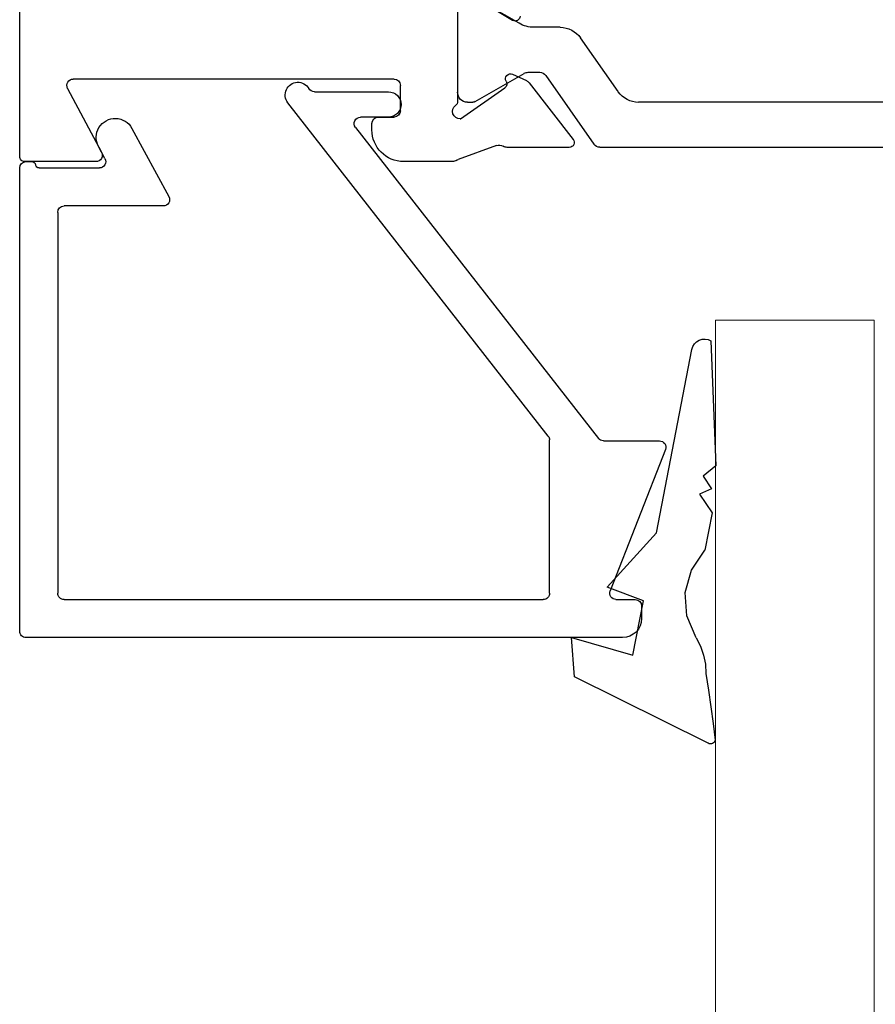
# Model space of a CAD drawing. Units: inches. Extents: x -93 to 104, y -13 to 33.
# Drawn here: x 93 to 94, y 2 to 3 of the extents above; entities that cross this region are included whole.
import ezdxf
from ezdxf.xclip import XClip

# ---------------------------------------------------------------- set-up
doc = ezdxf.new("R2010")
doc.units = ezdxf.units.IN
doc.header["$MEASUREMENT"] = 0
doc.header["$XCLIPFRAME"] = 0
for name, color, linetype, lineweight in [('1 inch GU$0$GLAZING', 8, 'Continuous', 9), ('EX8612$0$PART', 7, 'Continuous', 25), ('EX8616$0$PART', 7, 'Continuous', 25)]:
    doc.layers.add(name, color=color, linetype=linetype, lineweight=lineweight)
doc.layers.add('VA8600$0$SLD-0', color=253, linetype='Continuous')
doc.layers.add('VA8600$0$WATERMARK', color=1, linetype='Continuous', plot=False)
doc.styles.add('VA8600$0$SLDTEXTSTYLE0', font='TXT', dxfattribs={"width": 0.7})
doc.styles.add('VA8600$0$SLDTEXTSTYLE1', font='TXT', dxfattribs={"width": 0.633333})
doc.styles.add('VA8600$0$SLDTEXTSTYLE2', font='TXT', dxfattribs={"width": 0.605})
doc.styles.add('VA8600$0$Standard', font='txt')
doc.dimstyles.new('VA8600$0$SLDDIMSTYLE0', dxfattribs={"dimtxt": 0.18, "dimasz": 0.013021, "dimexe": 0, "dimexo": 0.0625, "dimgap": 0, "dimtad": 0, "dimtih": 1, "dimtoh": 1, "dimdec": 0, "dimrnd": 1e-09, "dimzin": 0, "dimdsep": 46, "dimtxsty": 'VA8600$0$Standard', "dimsah": 1, "dimcen": 0.09, "dimadec": 0, "dimazin": 0, "dimtfac": 0.013021, "dimtdec": 0, "dimtofl": 0, "dimtmove": 0, "dimatfit": 3, "dimfxl": 1, "dimfrac": 2, "dimtolj": 1, "dimtzin": 0, "dimarcsym": 0})

# ---------------------------------------------------------------- blocks, each defined once
blk = doc.blocks.new('EX8612')
at = {"layer": 'EX8612$0$PART', "ltscale": 0.5}
for p, q in [((0.1202, 1.7875), (0.008, 1.7875)), ((0.6822, 1.7875), (0.605, 1.7875)), ((0.7514, 1.7621), (0.6908, 1.7842)), ((0, 1.7795), (0, 0.01)), ((0.0755, 1.6722), (0.129, 1.7728)), ((0.8661, 1.7652), (0.7683, 1.7652)), ((0.8291, 1.6519), (0.9047, 1.76)), ((0.9144, 1.765), (1.8042, 1.765)), ((0.555, 1.7375), (0.555, 1.7275)), ((0.8028, 1.6635), (0.8723, 1.7525)), ((0.565, 1.7175), (0.59, 1.7175)), ((0.6, 1.7075), (0.6, 1.6675)), ((0.6939, 1.7204), (0.6945, 1.7204)), ((0.6945, 1.7204), (0.7644, 1.6715)), ((0.69, 1.5393), (0.69, 1.6928)), ((0.7057, 1.6941), (0.7139, 1.6941)), ((0.7178, 1.6931), (0.7951, 1.6485)), ((1.7433, 1.6941), (0.9753, 1.6941)), ((0.69, 1.5445), (0.69, 1.6784)), ((0.943, 1.6773), (0.8838, 1.5928)), ((0.7768, 1.6499), (0.7985, 1.66)), ((0.59, 1.6575), (0.0843, 1.6575)), ((0.801, 1.6469), (0.8194, 1.6469)), ((0.7869, 1.5697), (0.7178, 1.5298)), ((0.8516, 1.576), (0.8105, 1.576)), ((0.7765, 1.565), (0.714, 1.5275))]:
    blk.add_line(p, q, dxfattribs=at)
at = {"layer": 'EX8612$0$PART', "ltscale": 0.25}
for centre, radius, start, end in [((0.008, 1.7795), 0.008, 90, 180.0002), ((0.1202, 1.7775), 0.01, 331.9996, 90.0002), ((0.605, 1.7375), 0.05, 90, 180), ((0.6822, 1.7775), 0.01, 54.6205, 90), ((0.6948, 1.7953), 0.0118, 234.6205, 250), ((0.7554, 1.7732), 0.0118, 249.9999, 302.9329), ((0.7683, 1.7534), 0.0118, 90.0003, 122.9334), ((0.8661, 1.7573), 0.0079, 321.9997, 90), ((0.9144, 1.7532), 0.0118, 90, 145.0001), ((0.565, 1.7275), 0.01, 180.0001, 270.0001), ((0.59, 1.7075), 0.01, 0, 90), ((0.6939, 1.7086), 0.0118, 89.9994, 233.1307), ((0.6821, 1.6928), 0.00787, 0.0005, 53.1304), ((0.7057, 1.6784), 0.0157, 90, 180), ((0.7139, 1.6863), 0.00787, 60, 90), ((0.9753, 1.6548), 0.0394, 90, 145), ((0.0843, 1.6675), 0.01, 152.0003, 269.9999), ((0.59, 1.6675), 0.01, 270, 359.9999), ((0.7599, 1.665), 0.00787, 329.5621, 55), ((0.7734, 1.657), 0.00787, 149.5621, 295), ((0.7935, 1.6707), 0.0118, 295.0006, 322.0006), ((0.801, 1.6587), 0.0118, 239.9995, 269.9995), ((0.8194, 1.6587), 0.0118, 269.9997, 324.9996), ((0.8516, 1.6154), 0.0394, 269.9999, 324.9999), ((0.8105, 1.5288), 0.0472, 90.0001, 120.0001), ((0.7806, 1.5583), 0.00787, 0.0003, 120.9999)]:
    blk.add_arc(centre, radius, start, end, dxfattribs=at)
blk = doc.blocks.new('EX8616')
at = {"layer": 'EX8616$0$PART'}
for p, q in [((0.95, 0.875), (0.01, 0.875)), ((0, 0.865), (0, 0.135)), ((0.98, 0.825), (0.98, 0.845)), ((0.07, 0.815), (0.825, 0.815)), ((0.9396, 0.815), (0.97, 0.815)), ((0.06, 0.205), (0.06, 0.805)), ((0.835, 0.805), (0.835, 0.5636)), ((1.0174, 0.5786), (0.9303, 0.8014)), ((0.5291, 0.0712), (0.912, 0.5612)), ((0.9198, 0.565), (1.0081, 0.565)), ((0.8329, 0.5574), (0.4226, 0.0323)), ((0.2262, 0.195), (0.07, 0.195)), ((0.1769, 0.0727), (0.235, 0.1802)), ((0.01, 0.125), (0.0191, 0.125)), ((0.0309, 0.135), (0.1256, 0.135)), ((0.1344, 0.1202), (0.1241, 0.1013)), ((0.581, 0.055), (0.537, 0.055)), ((0.4644, 0.015), (0.581, 0.015))]:
    blk.add_line(p, q, dxfattribs=at)
for centre, radius, start, end in [((0.01, 0.865), 0.01, 90, 180.0001), ((0.95, 0.845), 0.03, 360, 90), ((0.97, 0.825), 0.01, 270.0002, 359.9998), ((0.07, 0.805), 0.01, 90, 180.0002), ((0.825, 0.805), 0.01, 359.9998, 89.9999), ((0.9396, 0.805), 0.01, 89.9998, 201.3502), ((1.0081, 0.575), 0.01, 270, 21.3499), ((0.825, 0.5636), 0.01, 321.9999, 359.9999), ((0.9198, 0.555), 0.01, 90.0001, 142.0001), ((0.07, 0.205), 0.01, 180, 270), ((0.2262, 0.185), 0.01, 331.6, 90), ((0.01, 0.135), 0.01, 180, 270), ((0.0191, 0.131), 0.006, 270, 350.4059), ((0.0309, 0.129), 0.006, 90, 170.4059), ((0.1256, 0.125), 0.01, 331.6, 90), ((0.1505, 0.087), 0.03, 151.5969, 331.6031), ((0.537, 0.065), 0.01, 142, 270.0001), ((0.581, 0.035), 0.02, 270.0238, 89.9763), ((0.4384, 0.02), 0.02, 141.9998, 330.0002), ((0.4644, 0.005), 0.01, 90, 150)]:
    blk.add_arc(centre, radius, start, end, dxfattribs=at)
blk = doc.blocks.new('1 inch GU', base_point=(25.8127, 10.7259))
at = {"layer": '1 inch GU$0$GLAZING'}
for p, q in [((25.8127, 21.4759), (25.8127, 10.7259)), ((25.8127, 21.4759), (26.0627, 21.4759)), ((26.0627, 10.7259), (26.0627, 21.4759))]:
    blk.add_line(p, q, dxfattribs=at)
blk = doc.blocks.new('VA8600$0$SW_NOTE_0')
at = {"layer": 'VA8600$0$SLD-0', "color": 0, "attachment_point": 1, "style": 'VA8600$0$SLDTEXTSTYLE0'}
for s, insert, char_height in [('NOTES:', (0, 0.0168), 0.01302), ('1.', (0, -0.0055), 0.01302), ('REFERENCE 3-D MODEL FILE: VA8600', (0.0492, -0.0055), 0.013021), ('2.', (0, -0.0278), 0.01302), ('MATERIAL: COOPER STANDARD DENSE EPDM IN A', (0.0492, -0.0278), 0.013021), ('70 DUROMETER SHORE A HARDNESS OR EQUAL', (0.0492, -0.0501), 0.013021)]:
    blk.add_mtext(s, dxfattribs=dict(at, insert=insert, char_height=char_height))
blk = doc.blocks.new('VA8600$0$SW_NOTE_0_1')
at = {"color": 0, "linetype": 'Continuous', "lineweight": 0, "char_height": 0.00651, "attachment_point": 1, "style": 'VA8600$0$SLDTEXTSTYLE0'}
for s, insert in [('The information contained in this drawing is the sole property of', (0, 0.0084)), ('Milgard Manufacturing Inc. Any reproduction in part or whole without', (0, -0.0003)), ('written permission of Milgard Manufacturing Inc. is prohibited.', (0, -0.009))]:
    blk.add_mtext(s, dxfattribs=dict(at, insert=insert))
blk = doc.blocks.new('VA8600$0$SW_SYMBOL_FlagNotes#NPer_Flag--')
at = {"color": 0, "linetype": 'Continuous', "lineweight": 0}
for p, q in [((-0.15, -3.94), (-0.15, 8.76)), ((10.33, 2.36), (-0.15, 8.76)), ((10.33, 2.36), (-0.15, -3.94))]:
    blk.add_line(p, q, dxfattribs=at)
at = {"color": 0, "linetype": 'Continuous', "lineweight": 0, "insert": (3.54, 2.46), "char_height": 3.69, "attachment_point": 5, "style": 'VA8600$0$SLDTEXTSTYLE0'}
blk.add_mtext('-', dxfattribs=at)
blk = doc.blocks.new('VA8600$0$SW_NOTE_0_2')
at = {"color": 0, "linetype": 'Continuous', "lineweight": 0, "xscale": 0.002822222222222222, "yscale": 0.002822222222222222, "zscale": 0.002822222222222222}
blk.add_blockref('VA8600$0$SW_SYMBOL_FlagNotes#NPer_Flag--', (0, 0.0017), dxfattribs=at)
at = {"color": 0, "linetype": 'Continuous', "lineweight": 0, "insert": (0.0373, 0.0159), "char_height": 0.01302, "attachment_point": 1, "style": 'VA8600$0$SLDTEXTSTYLE0'}
blk.add_mtext('FLAG NOTE', dxfattribs=at)
blk = doc.blocks.new('VA8600$0$SW_SYMBOL_CL_A')
at = {"color": 0, "linetype": 'Continuous', "lineweight": 0}
blk.add_circle((3.94, 2.46), 3.94, dxfattribs=at)
at = {"color": 0, "linetype": 'Continuous', "lineweight": 0, "insert": (3.94, 2.46), "char_height": 3.69, "attachment_point": 5, "style": 'VA8600$0$SLDTEXTSTYLE0'}
blk.add_mtext('A', dxfattribs=at)
blk = doc.blocks.new('VA8600$0$SW_NOTE_0_3')
at = {"color": 0, "linetype": 'Continuous', "lineweight": 0, "xscale": 0.002822222222222222, "yscale": 0.002822222222222222, "zscale": 0.002822222222222222}
blk.add_blockref('VA8600$0$SW_SYMBOL_CL_A', (0, 0.0017), dxfattribs=at)
at = {"color": 0, "linetype": 'Continuous', "lineweight": 0, "insert": (0.0288, 0.0159), "char_height": 0.013021, "attachment_point": 1, "style": 'VA8600$0$SLDTEXTSTYLE0'}
blk.add_mtext('REVISION NOTE', dxfattribs=at)
blk = doc.blocks.new('VA8600$0$SW_SYMBOL_DL_B')
at = {"color": 0, "linetype": 'Continuous', "lineweight": 0}
for p, q in [((-1.67, 2.46), (3.94, 8.07)), ((3.94, 8.07), (9.55, 2.46)), ((3.94, -3.15), (-1.67, 2.46)), ((9.55, 2.46), (3.94, -3.15))]:
    blk.add_line(p, q, dxfattribs=at)
at = {"color": 0, "linetype": 'Continuous', "lineweight": 0, "insert": (3.94, 2.46), "char_height": 3.69, "attachment_point": 5, "style": 'VA8600$0$SLDTEXTSTYLE0'}
blk.add_mtext('B', dxfattribs=at)
blk = doc.blocks.new('VA8600$0$SW_NOTE_0_4')
at = {"color": 0, "linetype": 'Continuous', "lineweight": 0, "xscale": 0.002822222222222222, "yscale": 0.002822222222222222, "zscale": 0.002822222222222222}
blk.add_blockref('VA8600$0$SW_SYMBOL_DL_B', (0, 0.0017), dxfattribs=at)
at = {"color": 0, "linetype": 'Continuous', "lineweight": 0, "insert": (0.0346, 0.0159), "char_height": 0.013021, "attachment_point": 1, "style": 'VA8600$0$SLDTEXTSTYLE0'}
blk.add_mtext('QUALITY INSPECTION', dxfattribs=at)
blk = doc.blocks.new('VA8600$0$SW_TABLEANNOTATION_0')
at = {"layer": 'VA8600$0$SLD-0', "color": 0}
for p, q in [((0, 0), (0, -0.022)), ((0, 0), (0.0334, 0)), ((0, 0), (0, -0.1356)), ((0.6672, 0), (0, 0)), ((0.0334, 0), (0.1271, 0)), ((0.1271, 0), (0.4484, 0)), ((0.4484, 0), (0.5422, 0)), ((0.5422, 0), (0.6047, 0)), ((0.6047, 0), (0.6672, 0)), ((0.6672, 0), (0.6672, -0.022)), ((0.6672, -0.1356), (0.6672, 0)), ((0, -0.022), (0.0334, -0.022)), ((0, -0.022), (0, -0.0531)), ((0, -0.022), (0.6672, -0.022)), ((0.0334, -0.022), (0.1271, -0.022)), ((0.0334, -0.022), (0.0334, -0.0531)), ((0.1271, -0.022), (0.4484, -0.022)), ((0.1271, -0.022), (0.1271, -0.0531)), ((0.4484, -0.022), (0.5422, -0.022)), ((0.4484, -0.022), (0.4484, -0.0531)), ((0.5422, -0.022), (0.6047, -0.022)), ((0.5422, -0.022), (0.5422, -0.0531)), ((0.6047, -0.022), (0.6672, -0.022)), ((0.6047, -0.022), (0.6047, -0.0531)), ((0.6672, -0.022), (0.6672, -0.0531)), ((0, -0.0531), (0, -0.0806)), ((0, -0.0531), (0.0334, -0.0531)), ((0.0334, -0.0531), (0.0334, -0.0806)), ((0.0334, -0.0531), (0.1271, -0.0531)), ((0.1271, -0.0531), (0.1271, -0.0806)), ((0.1271, -0.0531), (0.4484, -0.0531)), ((0.4484, -0.0531), (0.4484, -0.0806)), ((0.4484, -0.0531), (0.5422, -0.0531)), ((0.5422, -0.0531), (0.5422, -0.0806)), ((0.5422, -0.0531), (0.6047, -0.0531)), ((0.6047, -0.0531), (0.6047, -0.0806)), ((0.6047, -0.0531), (0.6672, -0.0531)), ((0.6672, -0.0531), (0.6672, -0.0806)), ((0, -0.0806), (0, -0.1081)), ((0, -0.0806), (0.0334, -0.0806)), ((0.0334, -0.0806), (0.0334, -0.1081)), ((0.0334, -0.0806), (0.1271, -0.0806)), ((0.1271, -0.0806), (0.1271, -0.1081)), ((0.1271, -0.0806), (0.4484, -0.0806)), ((0.4484, -0.0806), (0.4484, -0.1081)), ((0.4484, -0.0806), (0.5422, -0.0806)), ((0.5422, -0.0806), (0.5422, -0.1081)), ((0.5422, -0.0806), (0.6047, -0.0806)), ((0.6047, -0.0806), (0.6047, -0.1081)), ((0.6047, -0.0806), (0.6672, -0.0806)), ((0.6672, -0.0806), (0.6672, -0.1081)), ((0, -0.1081), (0, -0.1356)), ((0, -0.1081), (0.0334, -0.1081)), ((0.0334, -0.1081), (0.0334, -0.1356)), ((0.0334, -0.1081), (0.1271, -0.1081)), ((0.1271, -0.1081), (0.1271, -0.1356)), ((0.1271, -0.1081), (0.4484, -0.1081)), ((0.4484, -0.1081), (0.4484, -0.1356)), ((0.4484, -0.1081), (0.5422, -0.1081)), ((0.5422, -0.1081), (0.5422, -0.1356)), ((0.5422, -0.1081), (0.6047, -0.1081)), ((0.6047, -0.1081), (0.6047, -0.1356)), ((0.6047, -0.1081), (0.6672, -0.1081)), ((0.6672, -0.1081), (0.6672, -0.1356)), ((0, -0.1356), (0.0334, -0.1356)), ((0, -0.1356), (0.6672, -0.1356)), ((0.0334, -0.1356), (0.1271, -0.1356)), ((0.1271, -0.1356), (0.4484, -0.1356)), ((0.4484, -0.1356), (0.5422, -0.1356)), ((0.5422, -0.1356), (0.6047, -0.1356)), ((0.6047, -0.1356), (0.6672, -0.1356))]:
    blk.add_line(p, q, dxfattribs=at)
at = {"layer": 'VA8600$0$SLD-0', "color": 0, "attachment_point": 1, "style": 'VA8600$0$SLDTEXTSTYLE0'}
for s, insert, char_height in [('REVISIONS', (0.296, -0.0048), 0.01302), ('REV', (0.0028, -0.0314), 0.01302), ('ECN', (0.0658, -0.0314), 0.01302), ('DESCRIPTION', (0.2404, -0.0314), 0.013021), ('DATE', (0.4765, -0.0314), 0.01302), ('DRAWN', (0.545, -0.0314), 0.01302), ('APPD.', (0.6144, -0.0314), 0.01302), ('A', (0.0116, -0.0607), 0.013), ('ECN000????', (0.0364, -0.0607), 0.01302), ('PRE PRODUCTION RELEASE', (0.1296, -0.0607), 0.013021), ('12/11/2019', (0.4534, -0.0607), 0.01302)]:
    blk.add_mtext(s, dxfattribs=dict(at, insert=insert, char_height=char_height))
blk = doc.blocks.new('VA8600$0$SW_TABLEANNOTATION_1')
at = {"layer": 'VA8600$0$SLD-0', "color": 0}
for p, q in [((0, 0), (0, -0.0226)), ((0, 0), (0.1588, 0)), ((0, 0), (0, -0.1584)), ((0.3175, 0), (0, 0)), ((0.1588, 0), (0.3175, 0)), ((0.3175, 0), (0.3175, -0.0226)), ((0.3175, -0.1584), (0.3175, 0)), ((0, -0.0226), (0.1588, -0.0226)), ((0, -0.0226), (0, -0.0453)), ((0, -0.0226), (0.3175, -0.0226)), ((0.1588, -0.0226), (0.3175, -0.0226)), ((0.1588, -0.0226), (0.1588, -0.0453)), ((0.3175, -0.0226), (0.3175, -0.0453)), ((0, -0.0453), (0, -0.0679)), ((0, -0.0453), (0.1588, -0.0453)), ((0.1588, -0.0453), (0.1588, -0.0679)), ((0.1588, -0.0453), (0.3175, -0.0453)), ((0.3175, -0.0453), (0.3175, -0.0679)), ((0, -0.0679), (0, -0.0905)), ((0, -0.0679), (0.1588, -0.0679)), ((0.1588, -0.0679), (0.1588, -0.0905)), ((0.1588, -0.0679), (0.3175, -0.0679)), ((0.3175, -0.0679), (0.3175, -0.0905)), ((0, -0.0905), (0, -0.1131)), ((0, -0.0905), (0.1588, -0.0905)), ((0.1588, -0.0905), (0.1588, -0.1131)), ((0.1588, -0.0905), (0.3175, -0.0905)), ((0.3175, -0.0905), (0.3175, -0.1131)), ((0, -0.1131), (0, -0.1358)), ((0, -0.1131), (0.1588, -0.1131)), ((0.1588, -0.1131), (0.1588, -0.1358)), ((0.1588, -0.1131), (0.3175, -0.1131)), ((0.3175, -0.1131), (0.3175, -0.1358)), ((0, -0.1358), (0, -0.1584)), ((0, -0.1358), (0.1588, -0.1358)), ((0.1588, -0.1358), (0.1588, -0.1584)), ((0.1588, -0.1358), (0.3175, -0.1358)), ((0.3175, -0.1358), (0.3175, -0.1584)), ((0, -0.1584), (0.1588, -0.1584)), ((0, -0.1584), (0.3175, -0.1584)), ((0.1588, -0.1584), (0.3175, -0.1584))]:
    blk.add_line(p, q, dxfattribs=at)
at = {"layer": 'VA8600$0$SLD-0', "color": 0, "attachment_point": 1, "style": 'VA8600$0$SLDTEXTSTYLE0'}
for s, insert, char_height in [('TOLERANCES', (0.1127, -0.0051), 0.01302), ('DIMENSION (IN)', (0.022, -0.0278), 0.013021), ('TOLERANCE', (0.196, -0.0278), 0.01302), ('.XXX', (0.0637, -0.0504), 0.01302), ('%%p', (0.1858, -0.0504), 0.01302), ('0.005', (0.2026, -0.0504), 0.01302), ('.XX', (0.0682, -0.073), 0.01302), ('%%p', (0.1858, -0.073), 0.01302), ('0.010', (0.2026, -0.073), 0.01302), ('.X', (0.0727, -0.0956), 0.01302), ('%%p', (0.1858, -0.0956), 0.01302), ('0.02', (0.2026, -0.0956), 0.01302), ('X.X', (0.0639, -0.1409), 0.01302), ('%%d', (0.0863, -0.1409), 0.01302), ('%%p', (0.1858, -0.1409), 0.01302), ('1', (0.2026, -0.1409), 0.013), ('%%d', (0.2113, -0.1409), 0.01302)]:
    blk.add_mtext(s, dxfattribs=dict(at, insert=insert, char_height=char_height))
blk = doc.blocks.new('VA8600$0$SW_NOTE_0_5')
at = {"layer": 'VA8600$0$SLD-0', "color": 0, "char_height": 0.020833, "attachment_point": 2, "style": 'VA8600$0$SLDTEXTSTYLE0'}
for s, insert in [('ASSEMBLED VIEW', (0.1009, 0.0269)), ('SCALE = N.T.S.', (0.1009, -0.0058))]:
    blk.add_mtext(s, dxfattribs=dict(at, insert=insert))
blk = doc.blocks.new('VA8600')
at = {"color": 7, "linetype": 'Continuous', "lineweight": 18}
for p, q in [((0.0562, 1.3438), (2.0771, 1.3438)), ((0.0562, 1.3438), (0.0562, 1.0443)), ((2.0771, 0.362), (2.0771, 1.3438)), ((0.0562, 1.0443), (0.0353, 1.0443)), ((0.0353, 0.0443), (0.0353, 1.0443)), ((2.0562, 0.0443), (2.0562, 0.362)), ((2.0562, 0.362), (2.0771, 0.362)), ((2.0562, 0.1862), (1.0869, 0.1862)), ((1.0869, 0.0443), (1.0869, 0.1862)), ((1.3507, 0.1862), (1.3507, 0.0443)), ((1.4507, 0.1862), (1.4507, 0.0812)), ((1.5507, 0.1862), (1.5507, 0.0812)), ((1.7077, 0.1862), (1.7077, 0.0443)), ((2.0562, 0.1512), (1.3507, 0.1512)), ((1.7883, 0.1512), (1.7883, 0.0443)), ((2.0562, 0.1162), (1.3507, 0.1162)), ((2.0562, 0.0812), (1.3507, 0.0812)), ((1.4507, 0.0812), (1.4507, 0.0443)), ((1.5507, 0.0812), (1.5507, 0.0443)), ((1.5858, 0.0812), (1.5858, 0.0443)), ((1.6101, 0.0812), (1.6101, 0.0443)), ((1.6448, 0.0812), (1.6448, 0.0443)), ((1.0869, 0.0443), (0.0353, 0.0443)), ((2.0562, 0.0443), (1.0869, 0.0443))]:
    blk.add_line(p, q, dxfattribs=at)
at = {"color": 7, "linetype": 'Continuous', "lineweight": 25}
for p, q in [((0.515, 1.1336), (0.2987, 1.0405)), ((0.2987, 1.0405), (0.291, 0.979)), ((0.291, 0.979), (0.3889, 1.0013)), ((0.3889, 1.0013), (0.4007, 0.9151)), ((1.8825, 1), (1.8512, 0.9916)), ((1.8825, 0.779), (1.8825, 1)), ((1.8512, 0.9916), (1.8512, 0.779)), ((1.7887, 0.9749), (1.7575, 0.9665)), ((1.7575, 0.9665), (1.7575, 0.779)), ((1.7887, 0.779), (1.7887, 0.9749)), ((0.4007, 0.9151), (0.3426, 0.8964)), ((0.3426, 0.8964), (0.4154, 0.8071)), ((1.7583, 0.8591), (1.7312, 0.8475)), ((1.6206, 0.8402), (1.6206, 0.749)), ((1.7394, 0.8415), (1.6219, 0.8415)), ((1.7312, 0.8475), (1.7303, 0.8398)), ((1.7303, 0.8398), (1.7425, 0.8426)), ((1.7425, 0.8426), (1.744, 0.8318)), ((1.7431, 0.8352), (1.7431, 0.8377)), ((1.8825, 0.8415), (1.8825, 0.7946)), ((1.8862, 0.8415), (1.8825, 0.8415)), ((1.8862, 0.7946), (1.8862, 0.8415)), ((1.8862, 0.8405), (1.8862, 0.749)), ((1.9009, 0.8415), (1.8872, 0.8415)), ((1.9019, 0.4818), (1.9019, 0.8405)), ((0.5014, 0.7707), (0.4933, 0.8301)), ((1.6281, 0.7577), (1.6281, 0.8327)), ((1.6294, 0.834), (1.7237, 0.834)), ((1.725, 0.8327), (1.725, 0.7948)), ((1.744, 0.8318), (1.7367, 0.8295)), ((1.7367, 0.8295), (1.7458, 0.8183)), ((1.7478, 0.8045), (1.7369, 0.8323)), ((1.7381, 0.834), (1.7419, 0.834)), ((0.4154, 0.8071), (0.4553, 0.5153)), ((1.7458, 0.8183), (1.7508, 0.7818)), ((1.7539, 0.8102), (1.7566, 0.8138)), ((1.7562, 0.809), (1.7539, 0.8102)), ((1.7544, 0.8067), (1.7562, 0.809)), ((1.7566, 0.8138), (1.7556, 0.8212)), ((1.7892, 0.8169), (1.7892, 0.7992)), ((1.7898, 0.8169), (1.7898, 0.7992)), ((1.7903, 0.8079), (1.7903, 0.8169)), ((1.7909, 0.8079), (1.7909, 0.8169)), ((1.7914, 0.8076), (1.7914, 0.8074)), ((1.8486, 0.8076), (1.7914, 0.8076)), ((1.7941, 0.8068), (1.7914, 0.8068)), ((1.8459, 0.8074), (1.7941, 0.8074)), ((1.7941, 0.8074), (1.7941, 0.8068)), ((1.8459, 0.8068), (1.8459, 0.8074)), ((1.8486, 0.8068), (1.8459, 0.8068)), ((1.8486, 0.8074), (1.8486, 0.8076)), ((1.8491, 0.8169), (1.8491, 0.8079)), ((1.8497, 0.8169), (1.8497, 0.8079)), ((1.8502, 0.7992), (1.8502, 0.8169)), ((1.8507, 0.7992), (1.8507, 0.8169)), ((1.7247, 0.794), (1.6736, 0.7361)), ((1.688, 0.7411), (1.7344, 0.7936)), ((1.7347, 0.7945), (1.7347, 0.8015)), ((1.736, 0.8027), (1.7466, 0.8027)), ((1.7568, 0.8044), (1.7544, 0.8067)), ((1.7545, 0.7799), (1.7568, 0.8044)), ((1.7904, 0.7987), (1.7937, 0.7987)), ((1.7904, 0.7981), (1.7937, 0.7981)), ((1.7942, 0.7977), (1.7997, 0.7798)), ((1.7948, 0.7979), (1.8003, 0.78)), ((1.8397, 0.78), (1.8452, 0.7979)), ((1.8402, 0.7798), (1.8457, 0.7977)), ((1.8463, 0.7987), (1.8496, 0.7987)), ((1.8463, 0.7981), (1.8496, 0.7981)), ((1.8825, 0.7946), (1.8862, 0.7946)), ((1.7225, 0.7765), (1.7225, 0.7502)), ((1.8837, 0.779), (1.725, 0.779)), ((1.7575, 0.779), (1.7887, 0.779)), ((1.8008, 0.7796), (1.8038, 0.7796)), ((1.8008, 0.779), (1.8038, 0.779)), ((1.8042, 0.7797), (1.8049, 0.7805)), ((1.8046, 0.7793), (1.8053, 0.7801)), ((1.8061, 0.7801), (1.8069, 0.7793)), ((1.8065, 0.7805), (1.8073, 0.7797)), ((1.8077, 0.7796), (1.8109, 0.7796)), ((1.8077, 0.779), (1.8109, 0.779)), ((1.8113, 0.7797), (1.8121, 0.7805)), ((1.8117, 0.7793), (1.8125, 0.7801)), ((1.8133, 0.7801), (1.814, 0.7793)), ((1.8137, 0.7805), (1.8144, 0.7797)), ((1.8148, 0.7796), (1.818, 0.7796)), ((1.8148, 0.779), (1.818, 0.779)), ((1.8184, 0.7797), (1.8192, 0.7805)), ((1.8188, 0.7793), (1.8196, 0.7801)), ((1.8204, 0.7801), (1.8211, 0.7793)), ((1.8208, 0.7805), (1.8215, 0.7797)), ((1.8219, 0.7796), (1.8252, 0.7796)), ((1.8219, 0.779), (1.8252, 0.779)), ((1.8256, 0.7797), (1.8263, 0.7805)), ((1.826, 0.7793), (1.8267, 0.7801)), ((1.8275, 0.7801), (1.8283, 0.7793)), ((1.8279, 0.7805), (1.8287, 0.7797)), ((1.8291, 0.7796), (1.8323, 0.7796)), ((1.8291, 0.779), (1.8323, 0.779)), ((1.8327, 0.7797), (1.8334, 0.7805)), ((1.8331, 0.7793), (1.8338, 0.7801)), ((1.8346, 0.7801), (1.8354, 0.7793)), ((1.835, 0.7805), (1.8358, 0.7797)), ((1.8362, 0.7796), (1.8392, 0.7796)), ((1.8362, 0.779), (1.8392, 0.779)), ((1.8512, 0.779), (1.8825, 0.779)), ((1.8862, 0.7502), (1.8862, 0.7765)), ((0.48, 0.7425), (0.5014, 0.7707)), ((1.6206, 0.7467), (1.6206, 0.4818)), ((1.6356, 0.7477), (1.6216, 0.7477)), ((1.6219, 0.7477), (1.623, 0.7477)), ((1.6245, 0.749), (1.6363, 0.749)), ((1.6489, 0.7565), (1.6294, 0.7565)), ((1.6301, 0.7333), (1.6367, 0.7459)), ((1.6374, 0.7472), (1.6355, 0.7435)), ((1.642, 0.74), (1.65, 0.7547)), ((1.7059, 0.7477), (1.6962, 0.7477)), ((1.7145, 0.7446), (1.7069, 0.7473)), ((1.7289, 0.745), (1.7166, 0.745)), ((1.725, 0.7477), (1.8837, 0.7477)), ((1.7349, 0.7451), (1.8461, 0.7451)), ((1.8644, 0.745), (1.8522, 0.745)), ((1.8741, 0.7473), (1.8665, 0.7446)), ((1.885, 0.7477), (1.8752, 0.7477)), ((0.4982, 0.7329), (0.48, 0.7425)), ((0.4839, 0.714), (0.4982, 0.7329)), ((1.6944, 0.7315), (1.6312, 0.7315)), ((1.6745, 0.734), (1.6932, 0.734)), ((1.6932, 0.739), (1.6889, 0.739)), ((1.69, 0.7415), (1.69, 0.7402)), ((1.6912, 0.739), (1.6944, 0.739)), ((1.6956, 0.7377), (1.6956, 0.7327)), ((1.7069, 0.7167), (1.7069, 0.7359)), ((1.7069, 0.7175), (1.7069, 0.7342)), ((1.7074, 0.7393), (1.7075, 0.7393)), ((1.7075, 0.7393), (1.7162, 0.7333)), ((1.7088, 0.7362), (1.7098, 0.7362)), ((1.7103, 0.7361), (1.72, 0.7305)), ((1.7177, 0.7305), (1.7204, 0.7318)), ((1.7207, 0.7303), (1.723, 0.7303)), ((1.721, 0.7322), (1.7297, 0.7434)), ((1.7242, 0.7309), (1.7337, 0.7444)), ((1.7385, 0.7341), (1.7311, 0.7235)), ((1.8385, 0.7362), (1.7425, 0.7362)), ((1.85, 0.7235), (1.8426, 0.7341)), ((1.8473, 0.7444), (1.8568, 0.7309)), ((1.8514, 0.7434), (1.8601, 0.7322)), ((1.858, 0.7303), (1.8603, 0.7303)), ((1.8606, 0.7318), (1.8633, 0.7305)), ((1.8611, 0.7305), (1.8707, 0.7361)), ((1.8649, 0.7332), (1.8735, 0.7393)), ((1.8712, 0.7362), (1.8722, 0.7362)), ((1.8735, 0.7393), (1.8737, 0.7393)), ((1.8742, 0.7359), (1.8742, 0.7167)), ((1.8742, 0.7342), (1.8742, 0.7175)), ((0.5033, 0.6962), (0.4839, 0.714)), ((1.6487, 0.7159), (1.69, 0.7159)), ((1.6912, 0.7146), (1.6912, 0.7052)), ((1.7099, 0.7152), (1.7083, 0.7152)), ((1.7098, 0.7155), (1.7088, 0.7155)), ((1.7177, 0.7199), (1.7099, 0.7152)), ((1.719, 0.7206), (1.7103, 0.7157)), ((1.7192, 0.7052), (1.7192, 0.719)), ((1.7271, 0.7214), (1.7219, 0.7214)), ((1.8591, 0.7214), (1.854, 0.7214)), ((1.8619, 0.719), (1.8619, 0.7052)), ((1.8707, 0.7157), (1.8621, 0.7206)), ((1.8712, 0.7152), (1.8634, 0.7199)), ((1.8722, 0.7155), (1.8712, 0.7155)), ((1.8727, 0.7152), (1.8712, 0.7152)), ((1.6362, 0.5024), (1.6362, 0.7034)), ((1.6925, 0.7039), (1.7179, 0.7039)), ((1.8631, 0.7039), (1.885, 0.7039)), ((1.8862, 0.7027), (1.8862, 0.5024)), ((0.4845, 0.5), (0.5033, 0.6962)), ((1.6663, 0.5169), (1.6663, 0.4912)), ((1.6886, 0.5181), (1.6676, 0.5181)), ((1.6899, 0.5014), (1.6899, 0.5169)), ((1.8326, 0.5169), (1.8326, 0.5014)), ((1.8549, 0.5181), (1.8338, 0.5181)), ((1.8562, 0.4912), (1.8562, 0.5169)), ((1.6776, 0.4848), (1.6776, 0.5038)), ((1.6776, 0.503), (1.6776, 0.4863)), ((1.6791, 0.5053), (1.6806, 0.5053)), ((1.6806, 0.505), (1.6795, 0.505)), ((1.6806, 0.5053), (1.6884, 0.5006)), ((1.6897, 0.4998), (1.6811, 0.5048)), ((1.6978, 0.4991), (1.6926, 0.4991)), ((1.7092, 0.4864), (1.7018, 0.497)), ((1.8207, 0.497), (1.8133, 0.4864)), ((1.8298, 0.4991), (1.8247, 0.4991)), ((1.8414, 0.5048), (1.8328, 0.4998)), ((1.8341, 0.5006), (1.8419, 0.5053)), ((1.8419, 0.5053), (1.8434, 0.5053)), ((1.8429, 0.505), (1.8419, 0.505)), ((1.8449, 0.5038), (1.8449, 0.4848)), ((1.8449, 0.4863), (1.8449, 0.503)), ((1.6651, 0.4899), (1.6487, 0.4899)), ((1.6869, 0.4873), (1.6781, 0.4812)), ((1.6781, 0.4812), (1.6781, 0.4812)), ((1.6795, 0.4843), (1.6806, 0.4843)), ((1.6811, 0.4844), (1.6907, 0.49)), ((1.6911, 0.4887), (1.6884, 0.49)), ((1.6914, 0.4902), (1.6938, 0.4902)), ((1.7004, 0.4771), (1.6917, 0.4883)), ((1.695, 0.4896), (1.7044, 0.4761)), ((1.8092, 0.4843), (1.7132, 0.4843)), ((1.8181, 0.4761), (1.8275, 0.4896)), ((1.8308, 0.4883), (1.8221, 0.4771)), ((1.8287, 0.4902), (1.831, 0.4902)), ((1.8341, 0.49), (1.8313, 0.4887)), ((1.8318, 0.49), (1.8414, 0.4844)), ((1.8443, 0.4812), (1.8356, 0.4873)), ((1.8419, 0.4843), (1.8429, 0.4843)), ((1.8444, 0.4812), (1.8443, 0.4812)), ((1.8737, 0.4899), (1.8574, 0.4899)), ((1.6281, 0.4743), (1.6777, 0.4743)), ((1.6782, 0.4744), (1.6847, 0.4768)), ((1.6876, 0.4755), (1.6996, 0.4755)), ((1.7056, 0.4754), (1.8168, 0.4754)), ((1.8229, 0.4755), (1.8348, 0.4755)), ((1.8378, 0.4768), (1.8443, 0.4744)), ((1.8448, 0.4743), (1.8944, 0.4743))]:
    blk.add_line(p, q, dxfattribs=at)
for centre, radius, start, end in [((0.5181, 1.1262), 0.008, 11.4924, 113.2921), ((-7.1483, 2.5916), 7.8126, 348.42629, 349.20106), ((0.4055, 1.027), 0.1, 324.376, 358.3589), ((0.5779, 0.9036), 0.112, 144.376, 220.9738), ((0.8004, 1.0414), 0.9766, 348.4263, 349.2011), ((1.7587, 0.8582), 0.001, 11.4924, 113.2921), ((1.6219, 0.8402), 0.00125, 90, 180), ((1.7394, 0.8377), 0.00375, 0, 90), ((1.7661, 0.8304), 0.014, 144.376, 220.9738), ((1.7446, 0.8458), 0.0125, 324.376, 358.3589), ((1.8872, 0.8405), 0.001, 90, 180), ((1.9009, 0.8405), 0.001, 0, 90), ((1.6294, 0.8327), 0.00125, 90, 180), ((1.7237, 0.8327), 0.00125, 0, 90), ((1.7381, 0.8327), 0.00125, 90, 201.35), ((1.7419, 0.8352), 0.00125, 270, 360), ((1.7901, 0.8169), 0.000813, 0, 180), ((1.7901, 0.8169), 0.00025, 0, 180), ((1.7914, 0.8079), 0.00113, 180, 270), ((1.7914, 0.8079), 0.000562, 180, 270), ((1.8486, 0.8079), 0.000563, 270, 360), ((1.8486, 0.8079), 0.00113, 270, 0), ((1.8499, 0.8169), 0.000812, 0, 180), ((1.8499, 0.8169), 0.00025, 0, 180), ((1.7237, 0.7948), 0.00125, 318.5654, 360), ((1.7335, 0.7945), 0.00125, 318.5654, 0), ((1.736, 0.8015), 0.00125, 90, 180), ((1.7466, 0.804), 0.00125, 270, 21.35), ((1.7904, 0.7992), 0.00113, 180, 270), ((1.7904, 0.7992), 0.000562, 180, 270), ((1.7937, 0.7976), 0.00113, 17.0764, 90), ((1.7937, 0.7976), 0.000563, 17.0764, 90), ((1.8463, 0.7976), 0.00113, 90, 162.9236), ((1.8463, 0.7976), 0.000563, 90, 162.9236), ((1.8496, 0.7992), 0.00113, 270, 0), ((1.8496, 0.7992), 0.000563, 270, 360), ((1.725, 0.7765), 0.0025, 90, 180), ((1.7533, 0.7822), 0.00253, 187.7893, 296.8067), ((1.8008, 0.7801), 0.00112, 197.0764, 270), ((1.8008, 0.7801), 0.000563, 197.0764, 270), ((1.8038, 0.7801), 0.000563, 270, 315), ((1.8038, 0.7801), 0.00113, 270, 315), ((1.8057, 0.7797), 0.00113, 45, 135), ((1.8057, 0.7797), 0.000563, 45, 135), ((1.8077, 0.7801), 0.00113, 225, 270), ((1.8077, 0.7801), 0.000562, 225, 270), ((1.8109, 0.7801), 0.000562, 270, 315), ((1.8109, 0.7801), 0.00113, 270, 315), ((1.8129, 0.7797), 0.00113, 45, 135), ((1.8129, 0.7797), 0.000563, 45, 135), ((1.8148, 0.7801), 0.00113, 225, 270), ((1.8148, 0.7801), 0.000562, 225, 270), ((1.818, 0.7801), 0.000562, 270, 315), ((1.818, 0.7801), 0.00112, 270, 315), ((1.82, 0.7797), 0.00113, 45, 135), ((1.82, 0.7797), 0.000563, 45, 135), ((1.8219, 0.7801), 0.00113, 225, 270), ((1.8219, 0.7801), 0.000562, 225, 270), ((1.8252, 0.7801), 0.000563, 270, 315), ((1.8252, 0.7801), 0.00113, 270, 315), ((1.8271, 0.7797), 0.00113, 45, 135), ((1.8271, 0.7797), 0.000563, 45, 135), ((1.8291, 0.7801), 0.00113, 225, 270), ((1.8291, 0.7801), 0.000562, 225, 270), ((1.8323, 0.7801), 0.000562, 270, 315), ((1.8323, 0.7801), 0.00112, 270, 315), ((1.8342, 0.7797), 0.00113, 45, 135), ((1.8342, 0.7797), 0.000563, 45, 135), ((1.8362, 0.7801), 0.00112, 225, 270), ((1.8362, 0.7801), 0.000562, 225, 270), ((1.8392, 0.7801), 0.000563, 270, 342.9236), ((1.8392, 0.7801), 0.00112, 270, 342.9236), ((1.8837, 0.7765), 0.0025, 0, 90), ((1.6219, 0.749), 0.00125, 180, 270), ((1.6216, 0.7467), 0.001, 90, 180), ((1.623, 0.7485), 0.00075, 270, 350.4059), ((1.6245, 0.7482), 0.00075, 90, 170.4059), ((1.6294, 0.7577), 0.00125, 180, 270), ((1.6356, 0.7465), 0.00125, 332, 90), ((1.6363, 0.7477), 0.00125, 331.6, 90), ((1.6489, 0.7552), 0.00125, 331.6, 90), ((1.6962, 0.7415), 0.00625, 90, 180), ((1.7059, 0.7465), 0.00125, 54.9598, 90), ((1.7074, 0.7487), 0.00148, 234.9598, 250), ((1.715, 0.746), 0.00148, 250, 302.8693), ((1.7166, 0.7435), 0.00148, 90, 122.8693), ((1.725, 0.7502), 0.0025, 180, 270), ((1.7289, 0.744), 0.000987, 322, 90), ((1.7349, 0.7436), 0.00148, 90, 145), ((1.8461, 0.7436), 0.00148, 35, 90), ((1.8522, 0.744), 0.000988, 90, 218), ((1.8644, 0.7435), 0.00148, 57.1307, 90), ((1.866, 0.746), 0.00148, 237.1307, 290), ((1.8736, 0.7487), 0.00148, 290, 304.9529), ((1.8752, 0.7465), 0.00125, 90, 124.9529), ((1.8837, 0.7502), 0.0025, 270, 0), ((1.885, 0.749), 0.00125, 270, 0), ((1.6312, 0.7327), 0.00125, 152, 270), ((1.6388, 0.7417), 0.00375, 151.6, 331.6), ((1.6745, 0.7352), 0.00125, 138.5654, 270), ((1.6889, 0.7402), 0.00125, 138.5654, 270), ((1.6912, 0.7402), 0.00125, 180, 270), ((1.6932, 0.7365), 0.0025, 270, 90), ((1.6944, 0.7377), 0.00125, 360, 90), ((1.6944, 0.7327), 0.00125, 270, 360), ((1.7074, 0.7378), 0.00148, 90, 233.1301), ((1.7059, 0.7359), 0.000984, 0, 53.1301), ((1.7088, 0.7342), 0.00197, 90, 180), ((1.7098, 0.7352), 0.000984, 60, 90), ((1.7156, 0.7324), 0.000984, 329.0956, 55), ((1.7173, 0.7314), 0.000984, 149.0956, 295), ((1.7207, 0.7318), 0.00148, 240, 270), ((1.7198, 0.7331), 0.00147, 295, 322), ((1.723, 0.7318), 0.00148, 270, 325), ((1.7425, 0.7313), 0.00492, 90, 145), ((1.8385, 0.7313), 0.00492, 35, 90), ((1.858, 0.7318), 0.00148, 215, 270), ((1.8612, 0.7331), 0.00147, 218, 245), ((1.8603, 0.7318), 0.00148, 270, 300), ((1.8638, 0.7314), 0.000984, 245, 30.7259), ((1.8654, 0.7324), 0.000984, 125, 210.7259), ((1.8712, 0.7352), 0.000984, 90, 120), ((1.8722, 0.7342), 0.00197, 0, 90), ((1.8737, 0.7378), 0.00148, 306.8699, 90), ((1.8752, 0.7359), 0.000984, 126.8699, 180), ((1.6487, 0.7034), 0.0125, 90, 180), ((1.69, 0.7146), 0.00125, 0, 90), ((1.7088, 0.7175), 0.00197, 180, 270), ((1.7083, 0.7167), 0.00148, 180, 270), ((1.7098, 0.7165), 0.000984, 270, 300), ((1.7182, 0.719), 0.000984, 0, 121), ((1.7219, 0.7155), 0.00591, 90, 120), ((1.7271, 0.7264), 0.00492, 270, 325), ((1.854, 0.7264), 0.00492, 215, 270), ((1.8591, 0.7155), 0.00591, 60, 90), ((1.8629, 0.719), 0.000984, 59, 180), ((1.8712, 0.7165), 0.000984, 240, 270), ((1.8722, 0.7175), 0.00197, 270, 0), ((1.8727, 0.7167), 0.00148, 270, 0), ((1.6925, 0.7052), 0.00125, 180, 270), ((1.7179, 0.7052), 0.00125, 270, 360), ((1.8631, 0.7052), 0.00125, 180, 270), ((1.885, 0.7027), 0.00125, 0, 90), ((0.4754, 0.5181), 0.0202, 187.7893, 296.8067), ((1.6676, 0.5169), 0.00125, 90, 180), ((1.6886, 0.5169), 0.00125, 0, 90), ((1.8338, 0.5169), 0.00125, 90, 180), ((1.8549, 0.5169), 0.00125, 0, 90), ((1.6487, 0.5024), 0.0125, 180, 270), ((1.6791, 0.5038), 0.00148, 90, 180), ((1.6795, 0.503), 0.00197, 90, 180), ((1.6806, 0.504), 0.000984, 60, 90), ((1.6889, 0.5014), 0.000984, 239, 0), ((1.6926, 0.505), 0.00591, 240, 270), ((1.6978, 0.4941), 0.00492, 35, 90), ((1.8247, 0.4941), 0.00492, 90, 145), ((1.8298, 0.505), 0.00591, 270, 300), ((1.8336, 0.5014), 0.000984, 180, 301), ((1.8419, 0.504), 0.000984, 90, 120), ((1.8429, 0.503), 0.00197, 0, 90), ((1.8434, 0.5038), 0.00148, 0, 90), ((1.8737, 0.5024), 0.0125, 270, 0), ((1.6281, 0.4818), 0.0075, 180, 270), ((1.6651, 0.4912), 0.00125, 270, 0), ((1.6781, 0.4826), 0.00148, 131.8103, 270), ((1.6761, 0.4848), 0.00148, 311.8103, 0), ((1.6795, 0.4863), 0.00197, 180, 270), ((1.6806, 0.4853), 0.000984, 270, 300), ((1.6863, 0.4881), 0.000984, 305, 30.5305), ((1.688, 0.4891), 0.000984, 65, 210.5305), ((1.6914, 0.4887), 0.00148, 90, 120), ((1.6905, 0.4874), 0.00148, 38, 65), ((1.6938, 0.4887), 0.00148, 35, 90), ((1.7132, 0.4892), 0.00492, 215, 270), ((1.8092, 0.4892), 0.00492, 270, 325), ((1.8287, 0.4887), 0.00148, 90, 145), ((1.832, 0.4874), 0.00148, 115, 142), ((1.831, 0.4887), 0.00148, 60, 90), ((1.8345, 0.4891), 0.000984, 329.4695, 115), ((1.8362, 0.4881), 0.000984, 149.4695, 235), ((1.8419, 0.4853), 0.000984, 240, 270), ((1.8429, 0.4863), 0.00197, 270, 0), ((1.8444, 0.4826), 0.00148, 270, 48.1897), ((1.8464, 0.4848), 0.00148, 180, 228.1897), ((1.8574, 0.4912), 0.00125, 180, 270), ((1.8944, 0.4818), 0.0075, 270, 0), ((1.6777, 0.4758), 0.00147, 270, 290), ((1.6852, 0.4754), 0.00148, 33.9004, 110), ((1.6876, 0.477), 0.00148, 213.9004, 270), ((1.6996, 0.4765), 0.000988, 270, 38), ((1.7056, 0.4769), 0.00148, 215, 270), ((1.8168, 0.4769), 0.00148, 270, 325), ((1.8229, 0.4765), 0.000988, 142, 270), ((1.8348, 0.477), 0.00148, 270, 326.0996), ((1.8373, 0.4754), 0.00148, 70, 146.0996), ((1.8448, 0.4758), 0.00147, 250, 270)]:
    blk.add_arc(centre, radius, start, end, dxfattribs=at)
at = {"color": 7, "linetype": 'Continuous', "lineweight": 0}
for name, p in [('VA8600$0$SW_NOTE_0_3', (1.7958, 0.1247)), ('VA8600$0$SW_NOTE_0_4', (1.7958, 0.09)), ('VA8600$0$SW_NOTE_0_1', (1.0979, 0.0687)), ('VA8600$0$SW_NOTE_0_2', (1.7958, 0.0521))]:
    blk.add_blockref(name, p, dxfattribs=at)
at = {"layer": 'VA8600$0$SLD-0'}
for name, p in [('VA8600$0$SW_TABLEANNOTATION_0', (1.4099, 1.3438)), ('VA8600$0$SW_NOTE_0_5', (1.6744, 0.391)), ('VA8600$0$SW_NOTE_0', (1.6293, 0.2655)), ('VA8600$0$SW_TABLEANNOTATION_1', (0.7694, 0.2027))]:
    blk.add_blockref(name, p, dxfattribs=at)
at = {"color": 7, "linetype": 'Continuous', "lineweight": 0, "char_height": 0.013021, "attachment_point": 1, "rotation": 90, "style": 'VA8600$0$SLDTEXTSTYLE0'}
for s, insert in [('[B] LEFT SIDE VA8600', (0.0369, 1.0527)), ('[B] RIGHT SIDE VA8600', (2.063, 0.0421))]:
    blk.add_mtext(s, dxfattribs=dict(at, insert=insert))
at = {"color": 7, "linetype": 'Continuous', "lineweight": 0}
for s, insert, char_height, attachment_point, style in [('Drawing No.', (1.3535, 0.185), 0.00625, 1, 'VA8600$0$SLDTEXTSTYLE0'), ('Current Rev:', (1.4541, 0.184), 0.00625, 1, 'VA8600$0$SLDTEXTSTYLE0'), ('Series No.', (1.554, 0.184), 0.00625, 1, 'VA8600$0$SLDTEXTSTYLE0'), ('MGWS', (1.5561, 0.1708), 0.01042, 1, 'VA8600$0$SLDTEXTSTYLE0'), ('Desc.', (1.7122, 0.1843), 0.00625, 1, 'VA8600$0$SLDTEXTSTYLE0'), ('GLAZING WEDGE GASKET', (1.888, 0.1738), 0.013021, 2, 'VA8600$0$SLDTEXTSTYLE0'), ('Created By', (1.3536, 0.15), 0.00625, 1, 'VA8600$0$SLDTEXTSTYLE0'), ('Drawn By', (1.4541, 0.15), 0.00625, 1, 'VA8600$0$SLDTEXTSTYLE0'), ('Material', (1.554, 0.15), 0.00625, 1, 'VA8600$0$SLDTEXTSTYLE0'), ('Perimeter (in)', (1.7122, 0.15), 0.00625, 1, 'VA8600$0$SLDTEXTSTYLE0'), ('Finish', (1.5538, 0.1151), 0.00625, 1, 'VA8600$0$SLDTEXTSTYLE0'), ('Area (sq. in)', (1.7122, 0.1151), 0.00625, 1, 'VA8600$0$SLDTEXTSTYLE0'), ('12/11/2019', (1.3556, 0.0997), 0.01042, 1, 'VA8600$0$SLDTEXTSTYLE0'), ('12/11/2019', (1.4557, 0.0997), 0.01042, 1, 'VA8600$0$SLDTEXTSTYLE0'), ('BLACK', (1.5571, 0.0997), 0.01042, 1, 'VA8600$0$SLDTEXTSTYLE0'), ('N/A', (1.7134, 0.0997), 0.01042, 1, 'VA8600$0$SLDTEXTSTYLE0'), ('Tol:', (1.3549, 0.0805), 0.00625, 1, 'VA8600$0$SLDTEXTSTYLE0'), ('Volume (cu in)', (1.4558, 0.079), 0.00625, 1, 'VA8600$0$SLDTEXTSTYLE0'), ('Scale', (1.5579, 0.0792), 0.00625, 1, 'VA8600$0$SLDTEXTSTYLE0'), ('Units', (1.5891, 0.0792), 0.00625, 1, 'VA8600$0$SLDTEXTSTYLE0'), ('Dwg.Sz.', (1.613, 0.0792), 0.00625, 1, 'VA8600$0$SLDTEXTSTYLE0'), ('Sheet', (1.6645, 0.0792), 0.00625, 1, 'VA8600$0$SLDTEXTSTYLE0'), ('Wt (lb/ft)', (1.7122, 0.0792), 0.00625, 1, 'VA8600$0$SLDTEXTSTYLE0'), ('SEE TABLE', (1.3873, 0.0641), 0.01042, 2, 'VA8600$0$SLDTEXTSTYLE0'), ('N/A', (1.4549, 0.0641), 0.01042, 1, 'VA8600$0$SLDTEXTSTYLE0'), ('1:1', (1.568, 0.0654), 0.01042, 2, 'VA8600$0$SLDTEXTSTYLE0'), ('IN', (1.5917, 0.0654), 0.01042, 1, 'VA8600$0$SLDTEXTSTYLE0'), ('B', (1.6259, 0.0654), 0.0104, 2, 'VA8600$0$SLDTEXTSTYLE0'), ('1 OF 1', (1.6759, 0.0654), 0.01042, 2, 'VA8600$0$SLDTEXTSTYLE1'), ('0.03', (1.7122, 0.0628), 0.01042, 1, 'VA8600$0$SLDTEXTSTYLE0')]:
    blk.add_mtext(s, dxfattribs=dict(at, insert=insert, char_height=char_height, attachment_point=attachment_point, style=style))
at = {"layer": 'VA8600$0$SLD-0', "char_height": 0.01302, "attachment_point": 1, "style": 'VA8600$0$SLDTEXTSTYLE0'}
for s, insert in [('1"OA IGU', (1.9613, 0.9897)), ('VA8600', (1.6048, 0.9327)), ('EX8616', (1.5246, 0.8936)), ('EX8610', (1.9862, 0.745))]:
    blk.add_mtext(s, dxfattribs=dict(at, insert=insert))
at = {"layer": 'VA8600$0$WATERMARK', "insert": (1.6096, 0.2712), "char_height": 0.046875, "attachment_point": 1, "style": 'VA8600$0$SLDTEXTSTYLE2'}
blk.add_mtext('PRELIMINARY', dxfattribs=at)
at = {"layer": 'VA8600$0$SLD-0'}
for points in [[(1.8825, 0.9226), (1.9271, 0.9834), (1.9584, 0.9834)], [(1.7447, 0.8533), (1.6936, 0.9264), (1.6624, 0.9264)], [(1.6698, 0.8415), (1.6109, 0.8872), (1.5797, 0.8872)], [(1.9019, 0.6872), (1.9523, 0.7389), (1.9835, 0.7389)]]:
    blk.add_leader(points, dimstyle='VA8600$0$SLDDIMSTYLE0', dxfattribs=at)

msp = doc.modelspace()

# ---------------------------------------------------------------- block references
at = {"xscale": -1, "rotation": 180}
for name, p in [('EX8612', (92.651304, 4.902452)), ('EX8616', (92.651304, 3.239952))]:
    msp.add_blockref(name, p, dxfattribs=at)
ref = msp.add_blockref('VA8600', (93.28406, 3.358462), dxfattribs=dict(xscale=-1, rotation=176.8590244279454))
XClip(ref).set_block_clipping_path([(0.2032204388, 0.4819879357), (0.6555281844, 1.1963402482)])
msp.add_blockref('1 inch GU', (93.747554, -7.885048))

doc.saveas('drawing.dxf')
